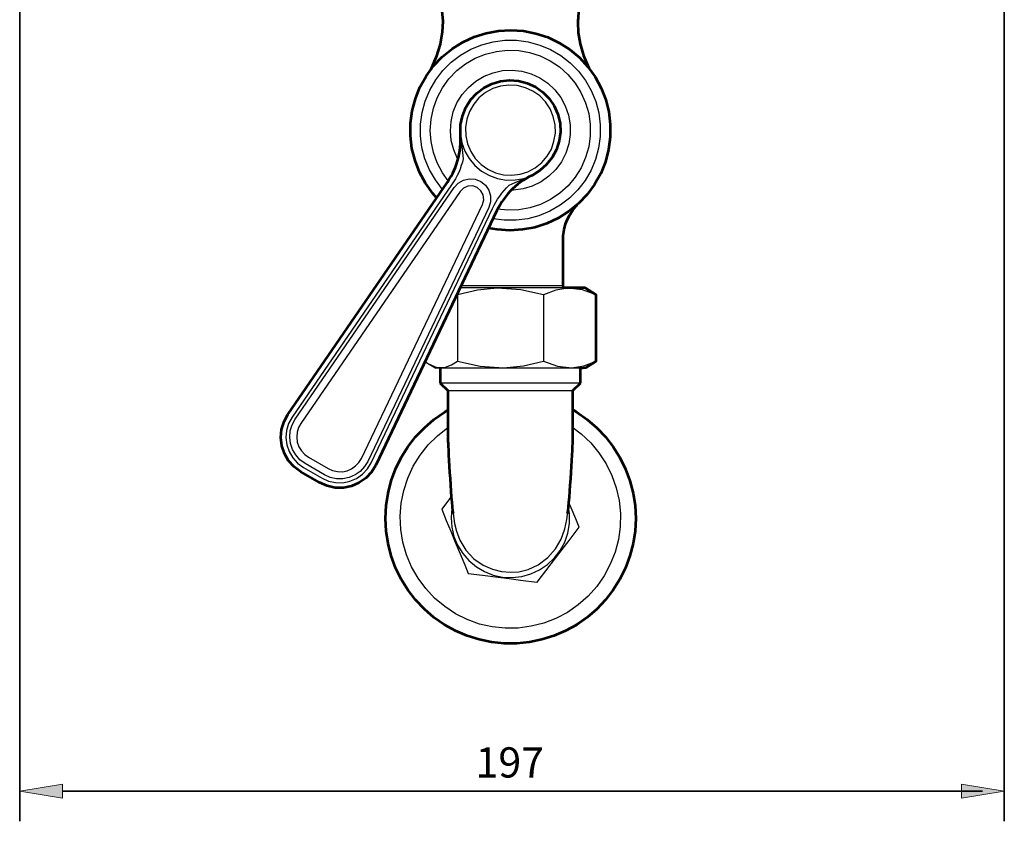
# Model space of a CAD drawing. Units: inches. Extents: x -551 to 380, y 106 to 868.
# Drawn here: x -204 to -7, y 106 to 266 of the extents above; entities that cross this region are included whole.
import ezdxf

# ---------------------------------------------------------------- set-up
doc = ezdxf.new("R2010")
doc.units = ezdxf.units.IN
doc.header["$MEASUREMENT"] = 0
for name, color, linetype in [('Detail', 7, 'Continuous'), ('Dimensions', 7, 'Continuous'), ('Outline', 7, 'Continuous')]:
    doc.layers.add(name, color=color, linetype=linetype)

# ---------------------------------------------------------------- blocks, each defined once
blk = doc.blocks.new('block 94')
at = {"layer": 'Dimensions', "color": 250, "lineweight": 35, "true_color": 0x1d1d1b}
blk.add_lwpolyline([(-203.67, 105.79), (-203.67, 278.73)], dxfattribs=at)
blk = doc.blocks.new('block 95')
at = {"layer": 'Dimensions', "color": 250, "lineweight": 35, "true_color": 0x1d1d1b}
blk.add_lwpolyline([(-6.9, 105.79), (-6.9, 278.73)], dxfattribs=at)
blk = doc.blocks.new('block 96')
at = {"layer": 'Dimensions', "color": 250, "lineweight": 35, "true_color": 0x1d1d1b}
blk.add_lwpolyline([(-195.13, 111.81), (-11.26, 111.81)], dxfattribs=at)
blk = doc.blocks.new('block 97')
at = {"layer": 'Dimensions', "true_color": 0x1d1d1b}
h = blk.add_hatch(color=250, dxfattribs=at)
h.dxf.hatch_style = 2
h.paths.add_polyline_path([(-195.13, 110.39), (-195.13, 113.24), (-203.67, 111.81)])
at = {"layer": 'Dimensions', "lineweight": 0}
blk.add_lwpolyline([(-195.13, 110.39), (-195.13, 113.24), (-203.67, 111.81), (-195.13, 110.39)], dxfattribs=at)
blk = doc.blocks.new('block 98')
at = {"layer": 'Dimensions', "true_color": 0x1d1d1b}
h = blk.add_hatch(color=250, dxfattribs=at)
h.dxf.hatch_style = 2
h.paths.add_polyline_path([(-15.44, 110.39), (-15.44, 113.24), (-6.9, 111.81)])
at = {"layer": 'Dimensions', "lineweight": 0}
blk.add_lwpolyline([(-15.44, 110.39), (-15.44, 113.24), (-6.9, 111.81), (-15.44, 110.39)], dxfattribs=at)
blk = doc.blocks.new('block 99')
at = {"layer": 'Dimensions', "color": 28, "true_color": 0x12100b, "insert": (-112.57, 114.54), "char_height": 6.029, "attachment_point": 7}
blk.add_mtext('\\fFrutiger CE 45 Light|b0|i0|c0|p34;\\W1;197', dxfattribs=at)
blk = doc.blocks.new('block 100')
at = {"layer": 'Dimensions', "color": 250, "lineweight": 35, "true_color": 0x1d1d1b}
blk.add_lwpolyline([(-6.9, 111.81), (-6.9, 111.81)], dxfattribs=at)

msp = doc.modelspace()

# ---------------------------------------------------------------- linework, layer by layer
at = {"layer": 'Detail', "color": 7, "lineweight": 25, "true_color": 0xffffff}
for points in [[(-125.15, 278.69), (-123.53, 277.03), (-122.12, 275.16), (-121.09, 273.47), (-120.14, 271.32), (-119.65, 269.7), (-119.22, 267.58), (-119.05, 264.65), (-119.29, 262.29), (-119.93, 259.61), (-120.92, 257)], [(-90.3, 257), (-91.14, 259.18), (-91.78, 261.44), (-92.06, 263.42), (-92.17, 265.74), (-92.02, 267.44), (-91.6, 269.55), (-90.65, 272.34), (-89.55, 274.46), (-87.97, 276.68), (-86.06, 278.69)], [(-120.35, 230.33), (-121.09, 231.17), (-122.54, 233.22), (-123.74, 235.44), (-124.66, 237.77), (-125.29, 240.2), (-125.57, 242.71), (-125.57, 245.21), (-125.22, 247.68), (-124.59, 250.12), (-123.67, 252.44), (-122.43, 254.63), (-120.95, 256.68), (-119.22, 258.48), (-117.25, 260.06), (-115.13, 261.41), (-112.87, 262.46), (-110.47, 263.24), (-108.01, 263.7), (-105.5, 263.84), (-103, 263.66), (-100.53, 263.17), (-98.13, 262.39), (-95.87, 261.3), (-93.75, 259.92), (-91.81, 258.34), (-90.12, 256.5), (-88.67, 254.46), (-87.47, 252.23), (-86.56, 249.9), (-85.92, 247.47), (-85.64, 244.97), (-85.64, 242.46)], [(-119.19, 232.02), (-120.6, 233.89), (-121.76, 235.93), (-122.68, 238.09), (-123.28, 240.38), (-123.56, 242.71), (-123.56, 245.07), (-123.25, 247.4), (-122.65, 249.66), (-121.73, 251.84), (-120.53, 253.89), (-119.08, 255.76), (-117.42, 257.42), (-115.55, 258.83), (-113.51, 259.99), (-111.32, 260.91), (-109.06, 261.51), (-106.74, 261.79), (-104.37, 261.79), (-102.04, 261.48), (-99.75, 260.84), (-97.6, 259.96), (-95.55, 258.76), (-93.68, 257.31), (-92.02, 255.65), (-90.61, 253.79), (-89.45, 251.74), (-88.53, 249.55), (-87.93, 247.29), (-87.65, 244.93), (-87.65, 242.6)], [(-118.02, 233.71), (-119.15, 235.33), (-120.21, 237.31), (-120.99, 239.39), (-121.45, 241.58), (-121.62, 243.8), (-121.45, 246.06), (-120.99, 248.21), (-120.25, 250.33), (-119.19, 252.3), (-117.88, 254.1), (-116.33, 255.73), (-114.57, 257.1), (-112.63, 258.19), (-110.58, 259.04), (-108.39, 259.57), (-106.17, 259.82), (-103.95, 259.75), (-101.76, 259.36), (-99.64, 258.69), (-97.63, 257.7), (-95.76, 256.47), (-94.11, 254.95), (-92.66, 253.26), (-91.5, 251.35), (-90.58, 249.3), (-89.94, 247.19), (-89.66, 244.97), (-89.66, 242.74)], [(-120.92, 257), (-121.02, 256.78), (-121.2, 256.43), (-121.3, 256.25)], [(-116.08, 237.98), (-116.15, 238.12), (-116.93, 239.89), (-117.42, 241.76), (-117.6, 243.7), (-117.46, 245.6), (-117.04, 247.51), (-116.3, 249.27), (-115.27, 250.93), (-114, 252.37), (-112.52, 253.61), (-110.86, 254.6), (-109.06, 255.3), (-107.19, 255.73), (-105.25, 255.83), (-103.35, 255.62), (-101.48, 255.09), (-99.71, 254.28), (-98.13, 253.22), (-96.72, 251.88), (-95.55, 250.36), (-94.63, 248.67), (-94, 246.84), (-93.65, 244.93), (-93.65, 242.99)], [(-89.91, 256.29), (-90.08, 256.5), (-90.26, 256.89), (-90.3, 257)], [(-115.59, 243.1), (-115.55, 244.89), (-115.2, 246.66), (-114.53, 248.35), (-113.58, 249.87), (-112.34, 251.21), (-110.93, 252.3), (-109.31, 253.11), (-107.58, 253.64), (-105.78, 253.82), (-103.98, 253.71), (-102.25, 253.26), (-100.6, 252.48), (-99.12, 251.46), (-97.88, 250.15), (-96.86, 248.67), (-96.12, 247.01), (-95.69, 245.25), (-95.62, 243.45), (-95.83, 241.68), (-96.4, 239.96), (-97.25, 238.37), (-98.37, 236.96), (-99.71, 235.76), (-101.27, 234.81)], [(-101.09, 251.63), (-102.61, 252.3), (-104.23, 252.73), (-105.89, 252.83), (-107.55, 252.62), (-109.1, 252.13), (-110.58, 251.35), (-111.89, 250.29), (-112.94, 249.02), (-113.79, 247.58), (-114.32, 246.02), (-114.6, 244.4), (-114.53, 242.71), (-114.18, 241.09), (-113.54, 239.57), (-112.63, 238.19), (-111.46, 236.99), (-110.12, 236.04), (-108.6, 235.33), (-106.98, 234.95), (-105.32, 234.84), (-103.67, 235.05), (-102.11, 235.55), (-100.63, 236.32), (-99.33, 237.38), (-98.27, 238.62), (-97.42, 240.06), (-96.89, 241.65), (-96.61, 243.27), (-96.68, 244.93), (-97.03, 246.55), (-97.67, 248.11), (-98.59, 249.48), (-99.75, 250.68), (-101.09, 251.63)], [(-120.35, 230.33), (-121.02, 231.07), (-122.5, 233.11), (-123.7, 235.3), (-124.62, 237.66), (-125.26, 240.1), (-125.57, 242.57), (-125.57, 245.07), (-125.57, 245.21)], [(-115.98, 238.37), (-115.7, 239.74), (-115.55, 241.09), (-115.55, 242.36), (-115.59, 243.06), (-115.59, 243.1)], [(-115.59, 243.1), (-115.59, 243.06), (-115.17, 239.39), (-115.03, 238.12)], [(-115.59, 243.1), (-115.31, 241.33), (-114.71, 239.67), (-113.83, 238.16), (-112.7, 236.78), (-111.36, 235.65), (-109.8, 234.77), (-108.15, 234.17), (-106.42, 233.85), (-104.65, 233.89), (-102.93, 234.21), (-101.27, 234.81)], [(-85.64, 242.46), (-85.99, 239.96), (-86.63, 237.52), (-87.54, 235.19), (-88.78, 233.01), (-90.26, 231), (-91.99, 229.16), (-93.96, 227.57), (-96.08, 226.23), (-98.34, 225.17), (-100.74, 224.43), (-103.21, 223.98), (-105.71, 223.83), (-108.22, 224.01), (-109.95, 224.29)], [(-87.65, 242.6), (-87.97, 240.27), (-88.57, 237.98), (-89.48, 235.83), (-90.68, 233.78), (-92.13, 231.91), (-93.79, 230.25), (-95.66, 228.84), (-97.7, 227.64), (-99.89, 226.76), (-102.15, 226.16), (-104.48, 225.88), (-106.84, 225.88), (-109.06, 226.16)], [(-89.66, 242.74), (-89.94, 240.52), (-90.58, 238.37), (-91.46, 236.32), (-92.66, 234.45), (-94.07, 232.72), (-95.73, 231.24), (-97.6, 229.97), (-99.61, 228.98), (-101.73, 228.31), (-103.91, 227.93), (-106.14, 227.86), (-108.15, 228.03)], [(-85.64, 242.46), (-85.96, 240.1), (-86.59, 237.66), (-87.51, 235.3), (-88.71, 233.11), (-90.19, 231.07), (-91.92, 229.27), (-93.86, 227.64), (-95.98, 226.3), (-98.23, 225.25), (-100.63, 224.47), (-103.1, 223.98), (-105.61, 223.83)], [(-93.65, 242.99), (-93.93, 241.09), (-94.53, 239.25), (-95.38, 237.52), (-96.54, 235.97), (-97.92, 234.63), (-99.47, 233.5), (-101.23, 232.65), (-103.07, 232.09), (-104.97, 231.84), (-105.43, 231.84)], [(-118.17, 233.47), (-117.81, 234.03), (-117.46, 234.63), (-117.14, 235.23), (-116.86, 235.83), (-116.58, 236.43), (-116.37, 237.06), (-116.15, 237.7), (-115.98, 238.37)], [(-115.03, 238.12), (-115.2, 237.42), (-115.41, 236.75), (-115.66, 236.08), (-115.94, 235.41), (-116.26, 234.77), (-116.58, 234.14), (-116.97, 233.5), (-117.35, 232.9)], [(-105.85, 232.83), (-104.65, 233.36), (-101.27, 234.81)], [(-101.27, 234.81), (-101.27, 234.81), (-101.94, 234.49), (-103, 233.85), (-104.09, 233.04), (-105.15, 232.12)], [(-150.06, 187.07), (-118.17, 233.47)], [(-117.35, 232.9), (-149.24, 186.51)], [(-148.65, 186.09), (-116.82, 232.37)], [(-116.82, 232.37), (-116.01, 233.25), (-114.99, 233.85), (-113.83, 234.1), (-112.63, 234.03), (-111.53, 233.57), (-110.58, 232.83), (-109.91, 231.84), (-109.56, 230.71), (-109.56, 229.55), (-109.91, 228.39)], [(-111.18, 229.02), (-110.93, 229.94), (-111.04, 230.89), (-111.5, 231.74), (-112.24, 232.37), (-113.12, 232.69), (-114.11, 232.65), (-114.99, 232.27), (-115.66, 231.6)], [(-109.2, 228.21), (-108.85, 228.84), (-108.5, 229.48), (-108.15, 230.08), (-107.72, 230.68), (-107.3, 231.24), (-106.84, 231.81), (-106.35, 232.34), (-105.85, 232.83)], [(-115.66, 231.6), (-147.48, 185.28)], [(-105.15, 232.12), (-105.64, 231.63), (-106.1, 231.14), (-106.52, 230.61), (-106.91, 230.08), (-107.3, 229.51), (-107.65, 228.95), (-107.97, 228.39), (-108.29, 227.79)], [(-135.38, 178.29), (-111.18, 229.02)], [(-109.91, 228.39), (-134.11, 177.69)], [(-95.09, 221.89), (-95.06, 222.78), (-94.88, 224.01), (-94.6, 225.1), (-94.21, 226.09), (-93.75, 226.94), (-93.29, 227.64), (-92.91, 228.21), (-92.62, 228.53), (-92.45, 228.7), (-92.34, 228.81), (-92.27, 228.91)], [(-133.44, 177.37), (-109.2, 228.21)], [(-108.29, 227.79), (-132.52, 176.95)], [(-108.46, 224.05), (-109.95, 224.29)], [(-108.46, 224.05), (-108.46, 223.98)], [(-108.46, 224.05), (-108.46, 223.98)], [(-108.46, 223.98), (-108.46, 223.98), (-108.29, 223.98), (-107.86, 223.94), (-107.37, 223.9), (-106.77, 223.87), (-106.21, 223.83), (-105.78, 223.8), (-105.54, 223.76), (-105.5, 223.76)], [(-105.5, 223.76), (-105.47, 223.83)], [(-105.5, 223.76), (-105.47, 223.83)], [(-95.09, 212.83), (-95.09, 221.89)], [(-115.41, 212.83), (-114.71, 212.83), (-113.65, 212.83), (-112.34, 212.83), (-110.86, 212.83), (-109.2, 212.83), (-107.44, 212.83), (-105.61, 212.83), (-103.77, 212.83), (-102.01, 212.83), (-100.35, 212.83), (-98.87, 212.83), (-97.56, 212.83), (-96.5, 212.83), (-95.73, 212.83), (-95.27, 212.83), (-95.09, 212.83)], [(-94.99, 212.33), (-95.02, 212.44), (-95.09, 212.65), (-95.09, 212.83)], [(-99.01, 210.96), (-103.49, 211.98), (-108.22, 212.26), (-112.2, 211.87), (-116.19, 210.96)], [(-116.19, 210.96), (-116.19, 197.73)], [(-90.68, 212.33), (-90.72, 212.33), (-90.97, 212.33), (-91.53, 212.33), (-92.41, 212.33), (-93.58, 212.33), (-94.99, 212.33), (-96.61, 212.33), (-98.44, 212.33), (-100.42, 212.33), (-102.54, 212.33), (-104.69, 212.33), (-106.88, 212.33), (-108.99, 212.33), (-111.07, 212.33), (-113.05, 212.33), (-114.85, 212.33), (-115.66, 212.33)], [(-88.43, 210.96), (-91.21, 211.98), (-94.11, 212.26), (-96.54, 211.87), (-99.01, 210.96)], [(-99.01, 210.96), (-99.01, 197.73)], [(-89.38, 211.59), (-90.68, 212.33)], [(-89.41, 211.56), (-88.43, 210.96)], [(-88.43, 210.96), (-88.43, 197.73)], [(-122.79, 197.73), (-121.94, 197.16), (-120.28, 196.46), (-118.59, 196.49), (-117.35, 196.95), (-116.19, 197.73)], [(-121.83, 197.09), (-120.53, 196.32)], [(-116.19, 197.73), (-111.67, 196.71), (-106.98, 196.39), (-103, 196.78), (-99.01, 197.73)], [(-99.01, 197.73), (-96.22, 196.71), (-93.33, 196.39), (-90.9, 196.78), (-88.43, 197.73)], [(-90.68, 196.32), (-89.38, 197.09)], [(-88.43, 197.73), (-89.41, 197.09)], [(-90.68, 196.32), (-90.72, 196.32), (-90.97, 196.32), (-91.53, 196.32), (-92.41, 196.32), (-93.58, 196.32), (-94.99, 196.32), (-96.61, 196.32), (-98.44, 196.32), (-100.42, 196.32), (-102.54, 196.32), (-104.69, 196.32), (-106.88, 196.32), (-108.99, 196.32), (-111.07, 196.32), (-113.05, 196.32), (-114.85, 196.32), (-116.47, 196.32), (-117.85, 196.32), (-118.94, 196.32), (-119.79, 196.32), (-120.32, 196.32), (-120.53, 196.32)], [(-119.61, 196.32), (-119.61, 193.32)], [(-91.6, 193.32), (-91.6, 196.32)], [(-91.6, 193.32), (-91.64, 193.32), (-91.95, 193.32), (-92.59, 193.32), (-93.47, 193.32), (-94.67, 193.32), (-96.08, 193.32), (-97.7, 193.32), (-99.54, 193.32), (-101.48, 193.32), (-103.52, 193.32), (-105.61, 193.32), (-107.69, 193.32), (-109.73, 193.32), (-111.67, 193.32), (-113.51, 193.32), (-115.13, 193.32), (-116.54, 193.32), (-117.74, 193.32), (-118.62, 193.32), (-119.26, 193.32), (-119.58, 193.32), (-119.61, 193.32)], [(-119.61, 193.32), (-118.09, 191.84)], [(-93.12, 191.84), (-91.6, 193.32)], [(-118.09, 191.84), (-117.95, 191.84), (-117.49, 191.84), (-116.75, 191.84), (-115.73, 191.84), (-114.46, 191.84), (-112.94, 191.84), (-111.29, 191.84), (-109.45, 191.84), (-107.55, 191.84), (-105.61, 191.84)], [(-118.09, 191.84), (-118.09, 181.82)], [(-105.61, 191.84), (-103.67, 191.84), (-101.76, 191.84), (-99.93, 191.84), (-98.27, 191.84), (-96.75, 191.84), (-95.48, 191.84), (-94.46, 191.84), (-93.72, 191.84), (-93.26, 191.84), (-93.12, 191.84)], [(-93.12, 181.82), (-93.12, 191.84)], [(-147.48, 175.61), (-148.79, 176.6), (-149.92, 177.8), (-150.73, 179.24), (-151.26, 180.8), (-151.47, 182.42), (-151.33, 184.08), (-150.83, 185.63), (-150.06, 187.07)], [(-93.12, 187.99), (-92.55, 187.67), (-90.26, 186.05), (-88.14, 184.22), (-86.24, 182.14), (-84.62, 179.88), (-83.2, 177.44), (-82.11, 174.87), (-81.3, 172.19), (-80.81, 169.44), (-80.59, 166.65), (-80.74, 163.83), (-81.16, 161.07), (-81.9, 158.36), (-82.96, 155.75), (-84.26, 153.28), (-85.89, 150.99), (-87.72, 148.87), (-89.77, 146.96), (-92.06, 145.34), (-94.49, 143.93), (-97.07, 142.84), (-99.75, 142.03), (-102.5, 141.53), (-105.29, 141.32), (-108.11, 141.46), (-110.86, 141.88), (-113.58, 142.62), (-116.19, 143.68), (-118.66, 144.99), (-120.95, 146.61), (-123.07, 148.45), (-124.97, 150.49), (-126.6, 152.78), (-128.01, 155.22), (-129.1, 157.79), (-129.91, 160.48), (-130.41, 163.23), (-130.62, 166.01), (-130.48, 168.84), (-130.05, 171.59), (-129.31, 174.3), (-128.25, 176.91), (-126.95, 179.38), (-125.33, 181.68), (-123.49, 183.79), (-121.41, 185.7), (-119.15, 187.32), (-118.09, 187.99)], [(-149.24, 186.51), (-149.92, 185.24), (-150.34, 183.86), (-150.48, 182.45), (-150.3, 181.01), (-149.84, 179.63), (-149.1, 178.4), (-148.15, 177.34), (-146.95, 176.49)], [(-146.63, 177.27), (-147.66, 178.01), (-148.5, 178.96), (-149.17, 180.05), (-149.56, 181.25), (-149.7, 182.49), (-149.6, 183.76), (-149.24, 184.99), (-148.65, 186.09)], [(-147.48, 185.28), (-147.94, 184.43), (-148.22, 183.51), (-148.29, 182.52), (-148.19, 181.54), (-147.87, 180.62), (-147.38, 179.77), (-146.7, 179.07), (-145.93, 178.5)], [(-93.12, 184.43), (-91.46, 183.16), (-89.55, 181.36), (-87.9, 179.38), (-86.49, 177.2), (-85.32, 174.83), (-84.44, 172.4), (-83.88, 169.86), (-83.63, 167.25), (-83.66, 164.64), (-84.02, 162.06), (-84.69, 159.52), (-85.64, 157.12), (-86.87, 154.8), (-88.36, 152.68), (-90.08, 150.74), (-92.06, 149.01), (-94.18, 147.53), (-96.5, 146.29), (-98.94, 145.38), (-101.44, 144.74), (-104.05, 144.39), (-106.63, 144.35), (-109.24, 144.64), (-111.78, 145.2), (-114.21, 146.08), (-116.58, 147.25), (-118.73, 148.69), (-120.74, 150.35), (-122.5, 152.26), (-124.06, 154.37), (-125.36, 156.63), (-126.35, 159.03), (-127.09, 161.53), (-127.48, 164.11), (-127.62, 166.72), (-127.41, 169.33), (-126.91, 171.87), (-126.1, 174.34), (-125.01, 176.7), (-123.63, 178.93), (-122.01, 180.97), (-120.18, 182.81), (-118.13, 184.43), (-118.09, 184.43)], [(-118.09, 181.82), (-117.95, 179.31), (-117.85, 177.41), (-117.78, 176.07), (-117.67, 174.34), (-117.53, 172.36), (-117.28, 169.58), (-117.07, 167.25), (-116.75, 165.27), (-116.4, 163.76), (-115.73, 161.96), (-114.53, 159.98), (-112.91, 158.25), (-111.07, 156.98), (-109.2, 156.14), (-107.37, 155.68), (-105.61, 155.54), (-103.95, 155.64), (-102.08, 156.1), (-100.07, 157.02), (-98.09, 158.46), (-96.58, 160.19), (-95.48, 162.13), (-94.74, 164.18), (-94.32, 166.08), (-94.04, 168.17), (-93.89, 169.89), (-93.75, 171.76), (-93.61, 173.35), (-93.51, 175.26), (-93.33, 178.04), (-93.22, 179.81), (-93.12, 181.82)], [(-142.75, 175.01), (-146.63, 177.27)], [(-145.93, 178.5), (-142.05, 176.24)], [(-143.25, 174.34), (-141.94, 173.74), (-140.53, 173.46), (-139.08, 173.42), (-137.67, 173.7), (-136.33, 174.27), (-135.17, 175.12), (-134.18, 176.17), (-133.44, 177.37)], [(-134.11, 177.69), (-134.75, 176.63), (-135.63, 175.68), (-136.65, 174.97), (-137.81, 174.48), (-139.08, 174.2), (-140.35, 174.23), (-141.59, 174.48), (-142.75, 175.01)], [(-142.05, 176.24), (-141.13, 175.86), (-140.18, 175.64), (-139.19, 175.61), (-138.24, 175.82), (-137.36, 176.21), (-136.54, 176.77), (-135.87, 177.48), (-135.38, 178.29)], [(-143.74, 173.46), (-147.48, 175.61)], [(-146.95, 176.49), (-143.25, 174.34)], [(-132.52, 176.95), (-133.37, 175.54), (-134.5, 174.34), (-135.87, 173.42), (-137.36, 172.75), (-138.98, 172.43), (-140.64, 172.43), (-142.22, 172.79), (-143.74, 173.46)], [(-117.39, 170.71), (-119.33, 168.13)], [(-91.88, 164.53), (-92.55, 166.19), (-93.47, 168.41), (-93.93, 169.47)], [(-119.33, 168.13), (-119.33, 168.13)], [(-119.33, 168.13), (-118.41, 165.87), (-117.53, 163.72), (-116.61, 161.53), (-115.66, 159.24), (-114.74, 157.02), (-114.04, 155.32)], [(-117.21, 168.66), (-117.28, 168.34), (-117.46, 166.44), (-117.32, 164.53), (-116.9, 162.7), (-116.15, 160.93), (-115.13, 159.31), (-113.9, 157.86), (-112.41, 156.63), (-110.79, 155.68), (-109.03, 154.97), (-107.16, 154.58), (-105.25, 154.48), (-103.35, 154.69), (-101.51, 155.22), (-99.79, 156), (-98.2, 157.09), (-96.82, 158.39), (-95.66, 159.91), (-94.74, 161.57), (-94.14, 163.37), (-93.79, 165.27), (-93.79, 167.18), (-94, 168.69)], [(-100.28, 153.53), (-98.55, 155.82), (-96.61, 158.32), (-95.27, 160.09), (-93.89, 161.89), (-91.88, 164.53)], [(-91.88, 164.53), (-91.88, 164.53)], [(-114.04, 155.32), (-114.04, 155.32)], [(-114.04, 155.32), (-111.18, 154.97), (-108.04, 154.55), (-105.82, 154.27), (-103.6, 153.95), (-100.31, 153.53)], [(-100.31, 153.53), (-100.31, 153.53), (-100.28, 153.53)]]:
    msp.add_lwpolyline(points, dxfattribs=at)
at = {"layer": 'Outline', "color": 7, "lineweight": 53, "true_color": 0xffffff}
for points in [[(-120.35, 230.33), (-121.09, 231.17), (-122.54, 233.22), (-123.74, 235.44), (-124.66, 237.77), (-125.29, 240.2), (-125.57, 242.71), (-125.57, 245.21), (-125.22, 247.68), (-124.59, 250.12), (-123.67, 252.44), (-122.43, 254.63), (-120.95, 256.68), (-119.22, 258.48), (-117.25, 260.06), (-115.13, 261.41), (-112.87, 262.46), (-110.47, 263.24), (-108.01, 263.7), (-105.5, 263.84), (-103, 263.66), (-100.53, 263.17), (-98.13, 262.39), (-95.87, 261.3), (-93.75, 259.92), (-91.81, 258.34), (-90.12, 256.5), (-88.67, 254.46), (-87.47, 252.23), (-86.56, 249.9), (-85.92, 247.47), (-85.64, 244.97), (-85.64, 242.46)], [(-115.59, 243.1), (-115.55, 244.89), (-115.2, 246.66), (-114.53, 248.35), (-113.58, 249.87), (-112.34, 251.21), (-110.93, 252.3), (-109.31, 253.11), (-107.58, 253.64), (-105.78, 253.82), (-103.98, 253.71), (-102.25, 253.26), (-100.6, 252.48), (-99.12, 251.46), (-97.88, 250.15), (-96.86, 248.67), (-96.12, 247.01), (-95.69, 245.25), (-95.62, 243.45), (-95.83, 241.68), (-96.4, 239.96), (-97.25, 238.37), (-98.37, 236.96), (-99.71, 235.76), (-101.27, 234.81)], [(-115.98, 238.37), (-115.7, 239.74), (-115.55, 241.09), (-115.55, 242.36), (-115.59, 243.06), (-115.59, 243.1)], [(-85.64, 242.46), (-85.99, 239.96), (-86.63, 237.52), (-87.54, 235.19), (-88.78, 233.01), (-90.26, 231), (-91.99, 229.16), (-93.96, 227.57), (-96.08, 226.23), (-98.34, 225.17), (-100.74, 224.43), (-103.21, 223.98), (-105.71, 223.83), (-108.22, 224.01), (-109.95, 224.29)], [(-118.17, 233.47), (-117.81, 234.03), (-117.46, 234.63), (-117.14, 235.23), (-116.86, 235.83), (-116.58, 236.43), (-116.37, 237.06), (-116.15, 237.7), (-115.98, 238.37)], [(-101.27, 234.81), (-101.27, 234.81), (-101.94, 234.49), (-103, 233.85), (-104.09, 233.04), (-105.15, 232.12)], [(-150.06, 187.07), (-118.17, 233.47)], [(-105.15, 232.12), (-105.64, 231.63), (-106.1, 231.14), (-106.52, 230.61), (-106.91, 230.08), (-107.3, 229.51), (-107.65, 228.95), (-107.97, 228.39), (-108.29, 227.79)], [(-95.09, 221.89), (-95.06, 222.78), (-94.88, 224.01), (-94.6, 225.1), (-94.21, 226.09), (-93.75, 226.94), (-93.29, 227.64), (-92.91, 228.21), (-92.62, 228.53), (-92.45, 228.7), (-92.34, 228.81), (-92.27, 228.91)], [(-108.29, 227.79), (-132.52, 176.95)], [(-91.6, 193.32), (-91.6, 196.32), (-90.45, 196.46), (-88.43, 197.73), (-88.43, 210.96), (-90.68, 212.33), (-94.99, 212.33), (-95.09, 212.83), (-95.09, 221.89)], [(-119.61, 196.32), (-119.61, 193.32)], [(-119.61, 193.32), (-118.09, 191.84)], [(-93.12, 191.84), (-91.6, 193.32)], [(-147.48, 175.61), (-148.79, 176.6), (-149.92, 177.8), (-150.73, 179.24), (-151.26, 180.8), (-151.47, 182.42), (-151.33, 184.08), (-150.83, 185.63), (-150.06, 187.07)], [(-93.08, 187.96), (-92.34, 187.5), (-90.26, 186.05), (-88.36, 184.39), (-86.59, 182.56), (-85.04, 180.58), (-83.7, 178.43), (-82.61, 176.14), (-81.72, 173.78), (-81.09, 171.34), (-80.7, 168.84), (-80.56, 166.3), (-80.7, 163.76), (-81.09, 161.25), (-81.72, 158.82), (-82.61, 156.42), (-83.7, 154.16), (-85.04, 152.01), (-86.59, 150), (-88.36, 148.16), (-90.26, 146.51), (-92.34, 145.06), (-94.56, 143.86), (-96.89, 142.84), (-99.29, 142.1), (-101.8, 141.57), (-104.3, 141.32), (-106.84, 141.32), (-109.35, 141.57), (-111.85, 142.1), (-114.25, 142.84), (-116.58, 143.86), (-118.8, 145.06), (-120.88, 146.51), (-122.79, 148.16), (-124.55, 150), (-126.1, 152.01), (-127.44, 154.16), (-128.54, 156.42), (-129.42, 158.82), (-130.05, 161.25), (-130.44, 163.76), (-130.58, 166.3)], [(-130.58, 166.3), (-130.44, 168.84), (-130.05, 171.34), (-129.42, 173.78), (-128.54, 176.14), (-127.44, 178.43), (-126.1, 180.58), (-124.55, 182.56), (-122.79, 184.39), (-120.88, 186.05), (-118.8, 187.5), (-118.06, 187.96)], [(-143.74, 173.46), (-147.48, 175.61)], [(-132.52, 176.95), (-133.37, 175.54), (-134.5, 174.34), (-135.87, 173.42), (-137.36, 172.75), (-138.98, 172.43), (-140.64, 172.43), (-142.22, 172.79), (-143.74, 173.46)]]:
    msp.add_lwpolyline(points, dxfattribs=at)
for points in [[(-125.8, 279.26), (-125.8, 279.26), (-114.22, 270.35), (-121.57, 255.83)], [(-86.1, 278.89), (-86.1, 278.89), (-96.65, 269.51), (-89.91, 256.29)]]:
    msp.add_open_spline(points, degree=3, dxfattribs=at)
for points in [[(-118.09, 191.84), (-118.09, 191.84), (-118.09, 181.82), (-118.09, 181.82), (-118.09, 181.82), (-117.52, 169.8), (-117.07, 167.25)], [(-94.16, 167.25), (-93.71, 169.71), (-93.12, 181.82), (-93.12, 181.82), (-93.12, 181.82), (-93.12, 191.84), (-93.12, 191.84)]]:
    msp.add_open_spline(points, degree=3, knots=[0, 0, 0, 0, 1, 1, 1, 2, 2, 2, 2], dxfattribs=at)

# ---------------------------------------------------------------- block references
at = {"layer": 'Dimensions'}
for name in ['block 94', 'block 95', 'block 99', 'block 97', 'block 98', 'block 96', 'block 100']:
    msp.add_blockref(name, (0, 0), dxfattribs=at)

doc.saveas('drawing.dxf')
